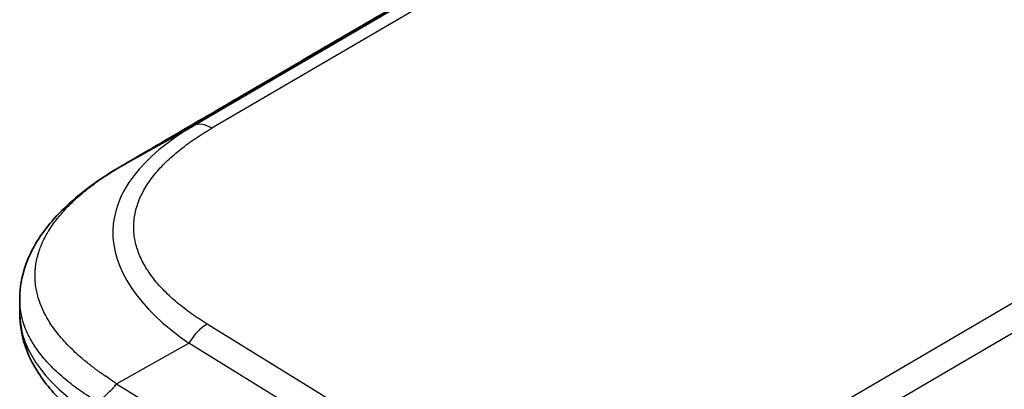
# Model space of a CAD drawing. Units: millimetres. Extents: x 87 to 14213, y 48 to 1734.
# Drawn here: x 9215 to 9242, y 686 to 696 of the extents above; entities that cross this region are included whole.
import ezdxf

# ---------------------------------------------------------------- set-up
doc = ezdxf.new("R2010")
doc.units = ezdxf.units.MM
doc.header["$LTSCALE"] = 6
doc.layers.add('Visible (ISO)', color=7, linetype='Continuous', lineweight=35)
doc.layers.add('Visible Narrow (ISO)', color=7, linetype='Continuous', lineweight=25)

msp = doc.modelspace()

# ---------------------------------------------------------------- linework, layer by layer
at = {"layer": 'Visible (ISO)'}
msp.add_line((9214.5332, 688.6572), (9214.5334, 688.2714), dxfattribs=at)
for points in [[(9220.6699, 694.281), (9222.1912, 695.1697), (9223.7125, 696.0584), (9225.2338, 696.9472)], [(9217.3202, 692.3243), (9217.3262, 692.3278), (9217.3319, 692.331), (9217.3374, 692.3339)]]:
    msp.add_open_spline(points, degree=3, dxfattribs=at)
for points, knots in [([(9217.3205, 692.3245), (9217.8109, 692.6105), (9218.2742, 692.8814), (9219.3889, 693.5327), (9220.0294, 693.9068), (9220.6699, 694.281)], [0, 0, 0, 0, 0.19847015, 0.19847015, 0.46651561, 0.46651561, 0.46651561, 0.46651561]), ([(9214.5332, 688.6572), (9214.533, 689.0396), (9214.6172, 689.4255), (9214.9219, 690.1505), (9215.1479, 690.4952), (9215.7664, 691.2161), (9216.1924, 691.5795), (9216.8774, 692.0547), (9217.0931, 692.1917), (9217.3202, 692.3243)], [0, 0, 0, 0, 0.15009033, 0.15009033, 0.30607988, 0.30607988, 0.50826935, 0.50826935, 0.59950248, 0.59950248, 0.59950248, 0.59950248]), ([(9216.9765, 684.8679), (9216.5733, 685.1167), (9216.1966, 685.3892), (9215.5456, 685.9759), (9215.2639, 686.2908), (9214.8882, 686.8758), (9214.7622, 687.132), (9214.583, 687.68), (9214.5335, 687.9765), (9214.5334, 688.2714)], [0, 0, 0, 0, 0.16793128, 0.16793128, 0.32778385, 0.32778385, 0.43833226, 0.43833226, 0.55404599, 0.55404599, 0.55404599, 0.55404599]), ([(9217.1985, 686.3308), (9217.1896, 686.3157), (9217.18, 686.3009), (9217.17, 686.2865), (9217.1601, 686.2724), (9217.1498, 686.2587), (9217.1391, 686.2454), (9217.1285, 686.2323), (9217.1175, 686.2195), (9217.1063, 686.2071), (9217.0951, 686.1948), (9217.0837, 686.1828), (9217.0722, 686.1711), (9217.0493, 686.1479), (9217.0259, 686.1258), (9217.0027, 686.1044), (9216.9797, 686.0831), (9216.9571, 686.0625), (9216.9356, 686.042), (9216.9142, 686.0216), (9216.8939, 686.0012), (9216.8757, 685.9805), (9216.8574, 685.9597), (9216.8412, 685.9385), (9216.8277, 685.9165), (9216.8209, 685.9054), (9216.8148, 685.894), (9216.8095, 685.8824), (9216.8042, 685.8707), (9216.7996, 685.8587), (9216.7959, 685.8464), (9216.7922, 685.834), (9216.7894, 685.8212), (9216.7875, 685.808), (9216.7855, 685.7947), (9216.7845, 685.7809), (9216.7845, 685.7669)], [0, 0, 0, 0, 0.0639341, 0.0639341, 0.0639341, 0.1272797, 0.1272797, 0.1272797, 0.1901351, 0.1901351, 0.1901351, 0.2525914, 0.2525914, 0.2525914, 0.3765924, 0.3765924, 0.3765924, 0.4999823, 0.4999823, 0.4999823, 0.6233743, 0.6233743, 0.6233743, 0.7473816, 0.7473816, 0.7473816, 0.8098428, 0.8098428, 0.8098428, 0.8727042, 0.8727042, 0.8727042, 0.9360571, 0.9360571, 0.9360571, 1, 1, 1, 1])]:
    msp.add_open_spline(points, degree=3, knots=knots, dxfattribs=at)
at = {"layer": 'Visible Narrow (ISO)'}
for p, q in [((9349.7654, 769.6434), (9219.3367, 693.4488)), ((9350.2583, 769.5735), (9219.8296, 693.3788)), ((9365.5125, 759.9273), (9235.0839, 683.7327)), ((9362.6898, 759.1048), (9236.9203, 685.632)), ((9220.6807, 694.287), (9225.2447, 696.9533)), ((9217.3374, 692.3339), (9220.6807, 694.287)), ((9217.3374, 692.3339), (9219.3367, 693.4488)), ((9225.5916, 684.3437), (9219.7046, 687.976)), ((9217.1985, 686.3308), (9219.1978, 687.4457)), ((9225.0848, 683.8133), (9219.1978, 687.4457)), ((9217.1985, 686.3308), (9221.128, 683.9063))]:
    msp.add_line(p, q, dxfattribs=at)
for centre, major_axis, ratio, start_param, end_param in [((9221.0641, 693.5373), (0.3772, -0.7529), 0.5979781, 3.155424, 3.1800508), ((9233.2666, 689.7688), (16.1625, -0.8486), 0.3708781, 2.6288762, 3.6760601), ((9219.83, 692.5791), (-0.5044, 0.8635), 0.557421, 5.4748509, 6.2602491), ((9231.8525, 688.1808), (17.3191, -0.104), 0.3466572, 3.1438248, 3.6592549), ((9219.7049, 687.1763), (0.5251, 0.851), 0.5734419, 0.8224585, 1.6078566)]:
    msp.add_ellipse(centre, major_axis=major_axis, ratio=ratio, start_param=start_param, end_param=end_param, dxfattribs=at)
for points, knots in [([(9219.7046, 687.976), (9219.6859, 687.9875), (9219.6673, 687.9991), (9219.6488, 688.0107), (9219.6303, 688.0223), (9219.6119, 688.034), (9219.5935, 688.0457), (9219.5568, 688.0691), (9219.5205, 688.0928), (9219.4845, 688.1166), (9219.4485, 688.1403), (9219.413, 688.1643), (9219.3778, 688.1884), (9219.3426, 688.2125), (9219.3077, 688.2369), (9219.2732, 688.2614), (9219.2043, 688.3104), (9219.1369, 688.3602), (9219.0711, 688.4108), (9219.0056, 688.4612), (9218.9417, 688.5124), (9218.8796, 688.5644), (9218.8174, 688.6164), (9218.757, 688.6692), (9218.6985, 688.7227), (9218.6402, 688.7761), (9218.5839, 688.8303), (9218.5296, 688.8852), (9218.4753, 688.94), (9218.4231, 688.9956), (9218.3731, 689.0519), (9218.3233, 689.1081), (9218.2757, 689.1649), (9218.2305, 689.2224), (9218.1853, 689.2801), (9218.1424, 689.3384), (9218.102, 689.3973), (9218.0619, 689.456), (9218.0243, 689.5153), (9217.9894, 689.5752), (9217.9544, 689.6352), (9217.9221, 689.6957), (9217.8927, 689.7567), (9217.8634, 689.8176), (9217.8369, 689.8789), (9217.8133, 689.9407), (9217.7897, 690.0025), (9217.7691, 690.0647), (9217.7516, 690.1272), (9217.7341, 690.1896), (9217.7197, 690.2523), (9217.7084, 690.3152), (9217.6971, 690.3781), (9217.689, 690.4413), (9217.6841, 690.5045), (9217.6791, 690.5677), (9217.6774, 690.631), (9217.6789, 690.6943), (9217.6803, 690.7575), (9217.685, 690.8207), (9217.6928, 690.8838), (9217.7007, 690.947), (9217.7118, 691.01), (9217.726, 691.0727), (9217.7402, 691.1354), (9217.7575, 691.1978), (9217.7778, 691.2599), (9217.7983, 691.3222), (9217.8217, 691.384), (9217.8481, 691.4454), (9217.8745, 691.5068), (9217.9039, 691.5676), (9217.936, 691.628), (9217.9683, 691.6885), (9218.0033, 691.7485), (9218.0411, 691.8079), (9218.0787, 691.8672), (9218.1191, 691.9259), (9218.1619, 691.9839), (9218.205, 692.0421), (9218.2505, 692.0997), (9218.2985, 692.1566), (9218.3463, 692.2134), (9218.3965, 692.2694), (9218.4489, 692.3248), (9218.5014, 692.3802), (9218.5562, 692.435), (9218.613, 692.489), (9218.6698, 692.5429), (9218.7286, 692.5962), (9218.7894, 692.6486), (9218.8503, 692.7012), (9218.9131, 692.753), (9218.9777, 692.804), (9219.0422, 692.8549), (9219.1085, 692.905), (9219.1763, 692.9544), (9219.2444, 693.0039), (9219.3141, 693.0526), (9219.3852, 693.1005), (9219.4208, 693.1245), (9219.4568, 693.1482), (9219.4931, 693.1718), (9219.5294, 693.1953), (9219.5661, 693.2187), (9219.6031, 693.2419), (9219.6402, 693.2651), (9219.6776, 693.2881), (9219.7154, 693.3109), (9219.7342, 693.3223), (9219.7532, 693.3337), (9219.7723, 693.345), (9219.7913, 693.3563), (9219.8104, 693.3676), (9219.8296, 693.3788)], [0, 0, 0, 0, 0.0078947, 0.0078947, 0.0078947, 0.0157883, 0.0157883, 0.0157883, 0.0315724, 0.0315724, 0.0315724, 0.0473155, 0.0473155, 0.0473155, 0.0630553, 0.0630553, 0.0630553, 0.0945293, 0.0945293, 0.0945293, 0.1258917, 0.1258917, 0.1258917, 0.1572779, 0.1572779, 0.1572779, 0.1885729, 0.1885729, 0.1885729, 0.2198627, 0.2198627, 0.2198627, 0.2510658, 0.2510658, 0.2510658, 0.2823397, 0.2823397, 0.2823397, 0.3134755, 0.3134755, 0.3134755, 0.344656, 0.344656, 0.344656, 0.3757426, 0.3757426, 0.3757426, 0.4068528, 0.4068528, 0.4068528, 0.4379018, 0.4379018, 0.4379018, 0.4689615, 0.4689615, 0.4689615, 0.5000025, 0.5000025, 0.5000025, 0.5310387, 0.5310387, 0.5310387, 0.5621033, 0.5621033, 0.5621033, 0.5931475, 0.5931475, 0.5931475, 0.6242624, 0.6242624, 0.6242624, 0.6553442, 0.6553442, 0.6553442, 0.6865294, 0.6865294, 0.6865294, 0.7176605, 0.7176605, 0.7176605, 0.7489389, 0.7489389, 0.7489389, 0.7801375, 0.7801375, 0.7801375, 0.8114273, 0.8114273, 0.8114273, 0.8427223, 0.8427223, 0.8427223, 0.8741114, 0.8741114, 0.8741114, 0.905471, 0.905471, 0.905471, 0.936945, 0.936945, 0.936945, 0.9526847, 0.9526847, 0.9526847, 0.9684279, 0.9684279, 0.9684279, 0.9842118, 0.9842118, 0.9842118, 0.9921054, 0.9921054, 0.9921054, 1, 1, 1, 1]), ([(9217.1985, 686.3308), (9217.1744, 686.3477), (9217.1503, 686.3645), (9217.1263, 686.3812), (9217.1017, 686.3983), (9217.0771, 686.4153), (9217.0525, 686.4322), (9217.003, 686.4664), (9216.9536, 686.5003), (9216.9046, 686.5341), (9216.8972, 686.5392), (9216.8899, 686.5442), (9216.8826, 686.5492), (9216.8422, 686.5771), (9216.802, 686.605), (9216.7622, 686.6329), (9216.7526, 686.6396), (9216.7431, 686.6463), (9216.7336, 686.653), (9216.7209, 686.6619), (9216.7083, 686.6709), (9216.6957, 686.6799), (9216.6749, 686.6947), (9216.6543, 686.7095), (9216.6339, 686.7245), (9216.6253, 686.7308), (9216.6167, 686.7372), (9216.6082, 686.7435), (9216.5981, 686.7511), (9216.588, 686.7587), (9216.5779, 686.7663), (9216.5704, 686.7721), (9216.5628, 686.7778), (9216.5553, 686.7835), (9216.5448, 686.7916), (9216.5344, 686.7996), (9216.5239, 686.8076), (9216.517, 686.813), (9216.5101, 686.8183), (9216.5032, 686.8237), (9216.4745, 686.846), (9216.4461, 686.8685), (9216.418, 686.891), (9216.4123, 686.8956), (9216.4066, 686.9002), (9216.4009, 686.9048), (9216.3373, 686.9562), (9216.2752, 687.0082), (9216.2147, 687.0609), (9216.2112, 687.0639), (9216.2078, 687.0669), (9216.2043, 687.07), (9216.1422, 687.1242), (9216.0819, 687.1792), (9216.0233, 687.2349), (9215.9618, 687.2934), (9215.9023, 687.3527), (9215.8451, 687.4127), (9215.7879, 687.4726), (9215.733, 687.5331), (9215.6805, 687.5944), (9215.631, 687.652), (9215.5837, 687.7103), (9215.5386, 687.7692), (9215.536, 687.7727), (9215.5333, 687.7762), (9215.5306, 687.7797), (9215.4833, 687.8419), (9215.4385, 687.9048), (9215.3963, 687.9683), (9215.3587, 688.025), (9215.3232, 688.0822), (9215.29, 688.1399), (9215.2861, 688.1466), (9215.2823, 688.1534), (9215.2785, 688.1601), (9215.2421, 688.2244), (9215.2085, 688.2893), (9215.1779, 688.3547), (9215.1519, 688.4101), (9215.1281, 688.4659), (9215.1065, 688.522), (9215.1027, 688.5319), (9215.0989, 688.5418), (9215.0953, 688.5517), (9215.0708, 688.6177), (9215.0495, 688.684), (9215.0313, 688.7507), (9215.0167, 688.8044), (9215.0041, 688.8583), (9214.9937, 688.9124), (9214.9912, 688.9254), (9214.9888, 688.9383), (9214.9866, 688.9513), (9214.9749, 689.0183), (9214.9665, 689.0855), (9214.9614, 689.1529), (9214.9589, 689.1865), (9214.9571, 689.2202), (9214.9563, 689.2539), (9214.956, 689.2624), (9214.9559, 689.2708), (9214.9557, 689.2792), (9214.9556, 689.2887), (9214.9555, 689.2981), (9214.9555, 689.3076), (9214.9555, 689.3108), (9214.9555, 689.314), (9214.9556, 689.3171), (9214.9556, 689.3214), (9214.9556, 689.3256), (9214.9557, 689.3298), (9214.9557, 689.334), (9214.9558, 689.3382), (9214.9558, 689.3424), (9214.9559, 689.3467), (9214.956, 689.3509), (9214.9561, 689.3551), (9214.9563, 689.3635), (9214.9565, 689.3719), (9214.9568, 689.3803), (9214.9571, 689.3888), (9214.9574, 689.3972), (9214.9578, 689.4056), (9214.9586, 689.4225), (9214.9597, 689.4393), (9214.9609, 689.4561), (9214.9633, 689.4898), (9214.9665, 689.5235), (9214.9706, 689.5571), (9214.977, 689.6098), (9214.9854, 689.6624), (9214.9958, 689.7149), (9214.9987, 689.7295), (9215.0018, 689.7441), (9215.005, 689.7587), (9215.0197, 689.8258), (9215.0377, 689.8926), (9215.0589, 689.9591), (9215.0759, 690.0125), (9215.0949, 690.0657), (9215.1159, 690.1186), (9215.1211, 690.1317), (9215.1264, 690.1448), (9215.1319, 690.1579), (9215.1594, 690.224), (9215.19, 690.2895), (9215.2235, 690.3545), (9215.2509, 690.4078), (9215.2804, 690.4608), (9215.3117, 690.5133), (9215.3187, 690.525), (9215.3258, 690.5368), (9215.333, 690.5485), (9215.3725, 690.6127), (9215.4147, 690.6764), (9215.4596, 690.7393), (9215.497, 690.7917), (9215.5362, 690.8436), (9215.5771, 690.895), (9215.5855, 690.9055), (9215.594, 690.9161), (9215.6026, 690.9266), (9215.6953, 691.0406), (9215.7964, 691.152), (9215.9049, 691.2606), (9215.9145, 691.2702), (9215.9241, 691.2797), (9215.9338, 691.2893), (9215.9938, 691.3484), (9216.056, 691.4067), (9216.1202, 691.4641), (9216.1746, 691.5127), (9216.2304, 691.5608), (9216.2875, 691.6081), (9216.2981, 691.6169), (9216.3088, 691.6257), (9216.3195, 691.6345), (9216.3773, 691.6818), (9216.4365, 691.7286), (9216.497, 691.7747), (9216.5081, 691.7832), (9216.5193, 691.7916), (9216.5305, 691.8001), (9216.5486, 691.8137), (9216.5668, 691.8272), (9216.585, 691.8407), (9216.592, 691.8459), (9216.599, 691.851), (9216.606, 691.8561), (9216.6173, 691.8645), (9216.6288, 691.8728), (9216.6402, 691.8811), (9216.6495, 691.8878), (9216.6588, 691.8945), (9216.6681, 691.9012), (9216.6775, 691.9079), (9216.687, 691.9147), (9216.6965, 691.9214), (9216.7042, 691.9269), (9216.7119, 691.9323), (9216.7196, 691.9377), (9216.722, 691.9394), (9216.7244, 691.9412), (9216.7269, 691.9429), (9216.737, 691.95), (9216.7473, 691.9571), (9216.7575, 691.9642), (9216.7798, 691.9797), (9216.8022, 691.9951), (9216.8248, 692.0104), (9216.8353, 692.0176), (9216.8458, 692.0247), (9216.8564, 692.0318), (9216.8685, 692.0399), (9216.8806, 692.048), (9216.8927, 692.0561), (9216.9324, 692.0825), (9216.9723, 692.1086), (9217.0124, 692.1344), (9217.0212, 692.14), (9217.03, 692.1457), (9217.0388, 692.1513), (9217.0887, 692.1831), (9217.1388, 692.2144), (9217.1892, 692.2452), (9217.2138, 692.2602), (9217.2385, 692.2752), (9217.2632, 692.29), (9217.2879, 692.3047), (9217.3127, 692.3194), (9217.3374, 692.3339)], [0, 0, 0, 0, 0.0095184, 0.0095184, 0.0095184, 0.0192702, 0.0192702, 0.0192702, 0.0389776, 0.0389776, 0.0389776, 0.0419212, 0.0419212, 0.0419212, 0.0581996, 0.0581996, 0.0581996, 0.0621072, 0.0621072, 0.0621072, 0.0673145, 0.0673145, 0.0673145, 0.0758905, 0.0758905, 0.0758905, 0.0794947, 0.0794947, 0.0794947, 0.083783, 0.083783, 0.083783, 0.0870051, 0.0870051, 0.0870051, 0.0915036, 0.0915036, 0.0915036, 0.0944913, 0.0944913, 0.0944913, 0.1069292, 0.1069292, 0.1069292, 0.1094537, 0.1094537, 0.1094537, 0.1377166, 0.1377166, 0.1377166, 0.1393366, 0.1393366, 0.1393366, 0.168411, 0.168411, 0.168411, 0.1989632, 0.1989632, 0.1989632, 0.2294313, 0.2294313, 0.2294313, 0.2581017, 0.2581017, 0.2581017, 0.2598073, 0.2598073, 0.2598073, 0.2901016, 0.2901016, 0.2901016, 0.3171407, 0.3171407, 0.3171407, 0.3203027, 0.3203027, 0.3203027, 0.3504052, 0.3504052, 0.3504052, 0.375904, 0.375904, 0.375904, 0.3804149, 0.3804149, 0.3804149, 0.4103459, 0.4103459, 0.4103459, 0.4344429, 0.4344429, 0.4344429, 0.4402132, 0.4402132, 0.4402132, 0.4700343, 0.4700343, 0.4700343, 0.4849437, 0.4849437, 0.4849437, 0.4886699, 0.4886699, 0.4886699, 0.4928467, 0.4928467, 0.4928467, 0.4942589, 0.4942589, 0.4942589, 0.4961219, 0.4961219, 0.4961219, 0.497985, 0.497985, 0.497985, 0.4998481, 0.4998481, 0.4998481, 0.5035714, 0.5035714, 0.5035714, 0.5072944, 0.5072944, 0.5072944, 0.5147411, 0.5147411, 0.5147411, 0.5296378, 0.5296378, 0.5296378, 0.55297, 0.55297, 0.55297, 0.5594638, 0.5594638, 0.5594638, 0.5893357, 0.5893357, 0.5893357, 0.6133152, 0.6133152, 0.6133152, 0.6192715, 0.6192715, 0.6192715, 0.6492867, 0.6492867, 0.6492867, 0.6738839, 0.6738839, 0.6738839, 0.6793932, 0.6793932, 0.6793932, 0.7095977, 0.7095977, 0.7095977, 0.7347357, 0.7347357, 0.7347357, 0.7399033, 0.7399033, 0.7399033, 0.7958822, 0.7958822, 0.7958822, 0.8008112, 0.8008112, 0.8008112, 0.8314142, 0.8314142, 0.8314142, 0.8573104, 0.8573104, 0.8573104, 0.862117, 0.862117, 0.862117, 0.8881264, 0.8881264, 0.8881264, 0.89291, 0.89291, 0.89291, 0.9006218, 0.9006218, 0.9006218, 0.9035569, 0.9035569, 0.9035569, 0.9083392, 0.9083392, 0.9083392, 0.9122001, 0.9122001, 0.9122001, 0.9161097, 0.9161097, 0.9161097, 0.9192643, 0.9192643, 0.9192643, 0.9202582, 0.9202582, 0.9202582, 0.9244067, 0.9244067, 0.9244067, 0.9334204, 0.9334204, 0.9334204, 0.9376307, 0.9376307, 0.9376307, 0.9424341, 0.9424341, 0.9424341, 0.9581298, 0.9581298, 0.9581298, 0.9615629, 0.9615629, 0.9615629, 0.9810021, 0.9810021, 0.9810021, 0.9905009, 0.9905009, 0.9905009, 1, 1, 1, 1]), ([(9216.7845, 685.7669), (9216.7687, 685.7761), (9216.7521, 685.7859), (9216.736, 685.7954), (9216.7201, 685.8048), (9216.7047, 685.8139), (9216.6895, 685.823), (9216.6591, 685.8411), (9216.629, 685.8593), (9216.5988, 685.8778), (9216.5943, 685.8806), (9216.5897, 685.8834), (9216.5852, 685.8862), (9216.5584, 685.9026), (9216.5321, 685.919), (9216.5058, 685.9356), (9216.4892, 685.9461), (9216.4727, 685.9566), (9216.4562, 685.9672), (9216.4384, 685.9786), (9216.4207, 685.9901), (9216.4029, 686.0018), (9216.3945, 686.0073), (9216.386, 686.0129), (9216.3777, 686.0184), (9216.367, 686.0254), (9216.356, 686.0328), (9216.3453, 686.04), (9216.3253, 686.0534), (9216.3062, 686.0663), (9216.287, 686.0794), (9216.2795, 686.0845), (9216.2721, 686.0896), (9216.2646, 686.0948), (9216.2335, 686.1162), (9216.2027, 686.1377), (9216.1723, 686.1594), (9216.1661, 686.1638), (9216.1599, 686.1682), (9216.1537, 686.1726), (9216.0846, 686.2221), (9216.017, 686.2724), (9215.9511, 686.3235), (9215.9473, 686.3265), (9215.9435, 686.3294), (9215.9397, 686.3323), (9215.8718, 686.3852), (9215.8056, 686.439), (9215.7414, 686.4935), (9215.6736, 686.5511), (9215.608, 686.6096), (9215.5447, 686.6691), (9215.4813, 686.7287), (9215.4201, 686.7893), (9215.3616, 686.8508), (9215.3063, 686.9088), (9215.2533, 686.9677), (9215.2027, 687.0273), (9215.1997, 687.0309), (9215.1967, 687.0344), (9215.1937, 687.038), (9215.1403, 687.1014), (9215.0897, 687.1656), (9215.0421, 687.2308), (9214.9993, 687.2892), (9214.9589, 687.3483), (9214.9211, 687.408), (9214.9166, 687.415), (9214.9122, 687.422), (9214.9079, 687.4291), (9214.8662, 687.4961), (9214.8276, 687.5639), (9214.7924, 687.6324), (9214.7625, 687.6907), (9214.735, 687.7495), (9214.71, 687.8088), (9214.7056, 687.8193), (9214.7012, 687.8299), (9214.697, 687.8404), (9214.6686, 687.9105), (9214.6437, 687.9812), (9214.6225, 688.0524), (9214.6055, 688.11), (9214.5908, 688.1678), (9214.5785, 688.226), (9214.5756, 688.2399), (9214.5728, 688.2539), (9214.5701, 688.2678), (9214.5564, 688.3401), (9214.5464, 688.4128), (9214.5404, 688.4858), (9214.5373, 688.5223), (9214.5353, 688.5588), (9214.5342, 688.5955), (9214.5339, 688.6046), (9214.5337, 688.6138), (9214.5335, 688.6229), (9214.5333, 688.6332), (9214.5332, 688.6435), (9214.5332, 688.6538), (9214.5332, 688.6549), (9214.5332, 688.656), (9214.5332, 688.6572)], [0, 0, 0, 0, 0.00603093, 0.00603093, 0.00603093, 0.01200082, 0.01200082, 0.01200082, 0.02386453, 0.02386453, 0.02386453, 0.0256517, 0.0256517, 0.0256517, 0.03613138, 0.03613138, 0.03613138, 0.04274016, 0.04274016, 0.04274016, 0.04983235, 0.04983235, 0.04983235, 0.05322303, 0.05322303, 0.05322303, 0.05754644, 0.05754644, 0.05754644, 0.0655788, 0.0655788, 0.0655788, 0.06869046, 0.06869046, 0.06869046, 0.08156439, 0.08156439, 0.08156439, 0.08417983, 0.08417983, 0.08417983, 0.11351507, 0.11351507, 0.11351507, 0.11519956, 0.11519956, 0.11519956, 0.14549648, 0.14549648, 0.14549648, 0.17747096, 0.17747096, 0.17747096, 0.20949575, 0.20949575, 0.20949575, 0.23975641, 0.23975641, 0.23975641, 0.24155998, 0.24155998, 0.24155998, 0.27369023, 0.27369023, 0.27369023, 0.30250814, 0.30250814, 0.30250814, 0.30588615, 0.30588615, 0.30588615, 0.33812709, 0.33812709, 0.33812709, 0.36554526, 0.36554526, 0.36554526, 0.3704056, 0.3704056, 0.3704056, 0.40272297, 0.40272297, 0.40272297, 0.4288146, 0.4288146, 0.4288146, 0.43507034, 0.43507034, 0.43507034, 0.46743781, 0.46743781, 0.46743781, 0.48363607, 0.48363607, 0.48363607, 0.48768525, 0.48768525, 0.48768525, 0.49222443, 0.49222443, 0.49222443, 0.49272586, 0.49272586, 0.49272586, 0.49272586])]:
    msp.add_open_spline(points, degree=3, knots=knots, dxfattribs=at)

doc.saveas('drawing.dxf')
